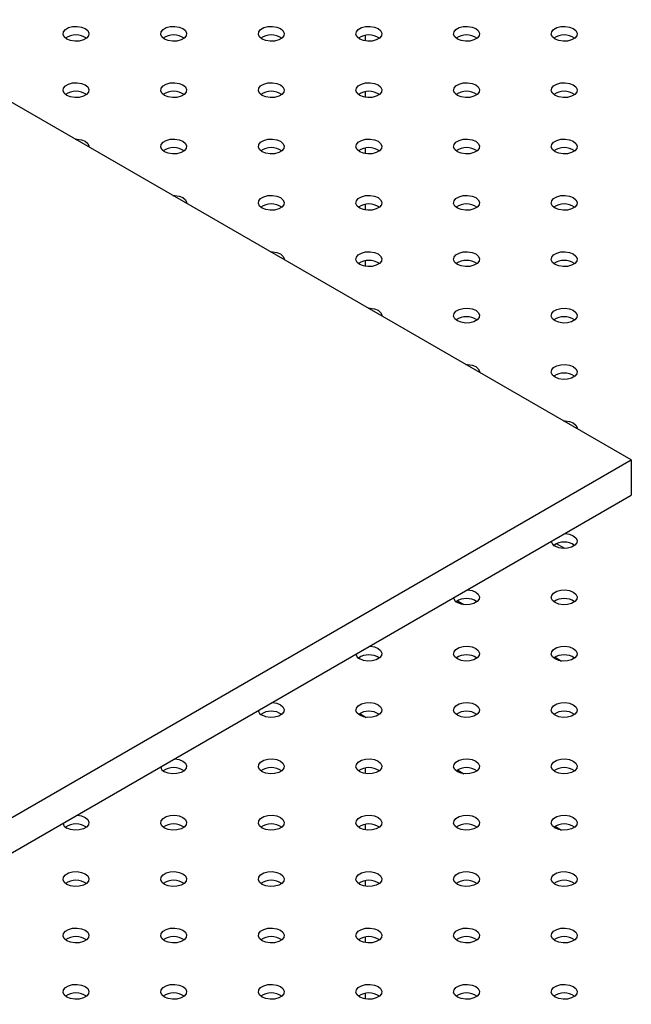
# Model space of a CAD drawing. Units: millimetres. Extents: x 0 to 42, y 0 to 29.8.
# Drawn here: x 31.8 to 32.1, y 23.1 to 23.5 of the extents above; entities that cross this region are included whole.
import ezdxf

# ---------------------------------------------------------------- set-up
doc = ezdxf.new("R2010")
doc.units = ezdxf.units.MM

msp = doc.modelspace()

# ---------------------------------------------------------------- linework, layer by layer
at = {"color": 7, "linetype": 'Continuous', "lineweight": 25}
for p, q in [((32.10046782636162, 23.32363493195956), (31.74691443576835, 23.52773695991523)), ((31.9772357920056, 23.51786628963093), (31.9772357920056, 23.52045708834843)), ((31.9772357920056, 23.49174123005259), (31.9772357920056, 23.49433202877009)), ((31.9772357920056, 23.46561617047427), (31.9772357920056, 23.46820696919177)), ((31.9772357920056, 23.43949111089594), (31.9772357920056, 23.44208190961344)), ((31.9772357920056, 23.41336605131762), (31.9772357920056, 23.41595685003512)), ((31.53478240141238, 22.99707168723047), (32.10046782636162, 23.32363493195956)), ((32.10046782636162, 23.32363493195956), (32.10046782636162, 23.30730411572184)), ((31.53478240141238, 22.98074087099275), (32.10046782636162, 23.30730411572184)), ((32.0696475556003, 23.28261789483184), (32.065854184043, 23.28480776161924)), ((31.9772357920056, 23.17824051511267), (31.9772357920056, 23.18083131383018)), ((31.9772357920056, 23.15211545553435), (31.9772357920056, 23.15470625425185)), ((31.9772357920056, 23.12599039595602), (31.9772357920056, 23.12858119467352)), ((31.9772357920056, 23.0998653363777), (31.9772357920056, 23.1024561350952)), ((31.9772357920056, 23.07374027679937), (31.9772357920056, 23.07633107551687))]:
    msp.add_line(p, q, dxfattribs=at)
at = {"color": 8, "linetype": 'Continuous', "lineweight": 25}
for p, q in [((32.01985627432158, 23.25831816918237), (32.02290506583707, 23.25655813930377)), ((32.06511110831752, 23.23219310960404), (32.06815989983301, 23.23043307972544)), ((31.97459042458837, 23.20606167006943), (31.97762244826333, 23.20431132005912)), ((32.01984525858431, 23.1799366104911), (32.02287728225927, 23.1781862604808)), ((32.06510009258025, 23.15381155091277), (32.06813211625521, 23.15206120090247))]:
    msp.add_line(p, q, dxfattribs=at)
at = {"color": 7, "linetype": 'Continuous', "lineweight": 25, "flags": 128}
for points in [[(31.83883831732259, 23.51875381668392), (31.83764311128749, 23.51973920704295), (31.83710378982116, 23.52090115738343), (31.83728540305198, 23.52209951934573), (31.83816604574398, 23.52318975279127), (31.8396394993916, 23.52404035947637), (31.8415280437391, 23.5245487436812), (31.8436038924662, 23.5246535867677), (31.84561666758016, 23.52434224311233), (31.84732359869683, 23.52365226535485), (31.84851880473193, 23.52266687499582), (31.84905812619826, 23.52150492465534), (31.84887651296744, 23.52030656269304), (31.84799587027545, 23.5192163292475), (31.84652241662782, 23.5183657225624), (31.84463387228033, 23.51785733835757), (31.84255802355322, 23.51775249527106), (31.84054524843927, 23.51806383892644), (31.83883831732259, 23.51875381668392)], [(31.88409315131854, 23.51875381668392), (31.88289794528344, 23.51973920704295), (31.88235862381711, 23.52090115738343), (31.88254023704792, 23.52209951934574), (31.88342087973992, 23.52318975279127), (31.88489433338755, 23.52404035947638), (31.88678287773504, 23.5245487436812), (31.88885872646214, 23.52465358676771), (31.8908715015761, 23.52434224311233), (31.89257843269278, 23.52365226535486), (31.89377363872787, 23.52266687499582), (31.89431296019421, 23.52150492465535), (31.89413134696339, 23.52030656269304), (31.89325070427139, 23.51921632924751), (31.89177725062376, 23.5183657225624), (31.88988870627627, 23.51785733835757), (31.88781285754917, 23.51775249527107), (31.88580008243521, 23.51806383892645), (31.88409315131854, 23.51875381668392)], [(31.92934798531447, 23.51875381668392), (31.92815277927937, 23.51973920704295), (31.92761345781304, 23.52090115738343), (31.92779507104386, 23.52209951934573), (31.92867571373586, 23.52318975279127), (31.93014916738348, 23.52404035947637), (31.93203771173098, 23.5245487436812), (31.93411356045808, 23.5246535867677), (31.93612633557203, 23.52434224311233), (31.93783326668871, 23.52365226535485), (31.93902847272381, 23.52266687499582), (31.93956779419014, 23.52150492465534), (31.93938618095932, 23.52030656269304), (31.93850553826733, 23.5192163292475), (31.9370320846197, 23.5183657225624), (31.9351435402722, 23.51785733835757), (31.9330676915451, 23.51775249527106), (31.93105491643114, 23.51806383892644), (31.92934798531447, 23.51875381668392)], [(31.97460281931042, 23.51875381668392), (31.97340761327531, 23.51973920704296), (31.97286829180898, 23.52090115738343), (31.9730499050398, 23.52209951934574), (31.9739305477318, 23.52318975279127), (31.97540400137943, 23.52404035947638), (31.97729254572692, 23.5245487436812), (31.97936839445402, 23.52465358676771), (31.98138116956798, 23.52434224311233), (31.98308810068465, 23.52365226535486), (31.98428330671975, 23.52266687499582), (31.98482262818608, 23.52150492465535), (31.98464101495527, 23.52030656269304), (31.98376037226327, 23.51921632924751), (31.98228691861564, 23.5183657225624), (31.98039837426815, 23.51785733835757), (31.97832252554105, 23.51775249527107), (31.97630975042709, 23.51806383892645), (31.97460281931042, 23.51875381668392)], [(32.01985765330635, 23.51875381668392), (32.01866244727125, 23.51973920704295), (32.01812312580491, 23.52090115738343), (32.01830473903573, 23.52209951934573), (32.01918538172773, 23.52318975279127), (32.02065883537536, 23.52404035947637), (32.02254737972285, 23.5245487436812), (32.02462322844995, 23.5246535867677), (32.02663600356392, 23.52434224311233), (32.02834293468059, 23.52365226535485), (32.02953814071569, 23.52266687499582), (32.03007746218201, 23.52150492465534), (32.0298958489512, 23.52030656269304), (32.0290152062592, 23.5192163292475), (32.02754175261157, 23.5183657225624), (32.02565320826408, 23.51785733835757), (32.02357735953698, 23.51775249527106), (32.02156458442303, 23.51806383892644), (32.01985765330635, 23.51875381668392)], [(32.06511248730229, 23.51875381668392), (32.06391728126719, 23.51973920704296), (32.06337795980086, 23.52090115738343), (32.06355957303168, 23.52209951934574), (32.06444021572368, 23.52318975279127), (32.06591366937131, 23.52404035947638), (32.0678022137188, 23.5245487436812), (32.0698780624459, 23.52465358676771), (32.07189083755986, 23.52434224311233), (32.07359776867654, 23.52365226535486), (32.07479297471163, 23.52266687499582), (32.07533229617796, 23.52150492465535), (32.07515068294715, 23.52030656269304), (32.07427004025515, 23.51921632924751), (32.07279658660752, 23.5183657225624), (32.07090804226003, 23.51785733835757), (32.06883219353293, 23.51775249527107), (32.06681941841897, 23.51806383892645), (32.06511248730229, 23.51875381668392)], [(31.8388383173226, 23.49262875710559), (31.83764311128749, 23.49361414746463), (31.83710378982116, 23.49477609780511), (31.83728540305199, 23.49597445976741), (31.83816604574398, 23.49706469321294), (31.83963949939161, 23.49791529989805), (31.8415280437391, 23.49842368410288), (31.84360389246621, 23.49852852718938), (31.84561666758016, 23.498217183534), (31.84732359869684, 23.49752720577653), (31.84851880473193, 23.4965418154175), (31.84905812619827, 23.49537986507702), (31.84887651296745, 23.49418150311471), (31.84799587027545, 23.49309126966918), (31.84652241662783, 23.49224066298408), (31.84463387228033, 23.49173227877925), (31.84255802355323, 23.49162743569275), (31.84054524843927, 23.49193877934812), (31.8388383173226, 23.49262875710559)], [(31.88409315131853, 23.49262875710559), (31.88289794528343, 23.49361414746462), (31.8823586238171, 23.4947760978051), (31.88254023704792, 23.4959744597674), (31.88342087973992, 23.49706469321294), (31.88489433338754, 23.49791529989805), (31.88678287773504, 23.49842368410287), (31.88885872646214, 23.49852852718938), (31.8908715015761, 23.498217183534), (31.89257843269277, 23.49752720577652), (31.89377363872787, 23.49654181541749), (31.8943129601942, 23.49537986507701), (31.89413134696338, 23.49418150311471), (31.89325070427139, 23.49309126966918), (31.89177725062375, 23.49224066298407), (31.88988870627626, 23.49173227877924), (31.88781285754916, 23.49162743569274), (31.88580008243521, 23.49193877934811), (31.88409315131853, 23.49262875710559)], [(31.92934798531448, 23.49262875710559), (31.92815277927937, 23.49361414746463), (31.92761345781304, 23.49477609780511), (31.92779507104386, 23.49597445976741), (31.92867571373586, 23.49706469321294), (31.93014916738349, 23.49791529989805), (31.93203771173098, 23.49842368410288), (31.93411356045808, 23.49852852718938), (31.93612633557204, 23.498217183534), (31.93783326668871, 23.49752720577653), (31.93902847272381, 23.4965418154175), (31.93956779419014, 23.49537986507702), (31.93938618095933, 23.49418150311471), (31.93850553826733, 23.49309126966918), (31.9370320846197, 23.49224066298408), (31.93514354027221, 23.49173227877925), (31.93306769154511, 23.49162743569275), (31.93105491643115, 23.49193877934812), (31.92934798531448, 23.49262875710559)], [(31.97460281931041, 23.49262875710559), (31.97340761327531, 23.49361414746462), (31.97286829180898, 23.4947760978051), (31.9730499050398, 23.4959744597674), (31.97393054773179, 23.49706469321294), (31.97540400137942, 23.49791529989805), (31.97729254572691, 23.49842368410287), (31.97936839445402, 23.49852852718938), (31.98138116956797, 23.498217183534), (31.98308810068465, 23.49752720577652), (31.98428330671975, 23.49654181541749), (31.98482262818608, 23.49537986507701), (31.98464101495526, 23.49418150311471), (31.98376037226327, 23.49309126966918), (31.98228691861563, 23.49224066298407), (31.98039837426814, 23.49173227877924), (31.97832252554104, 23.49162743569274), (31.97630975042708, 23.49193877934811), (31.97460281931041, 23.49262875710559)], [(32.01985765330635, 23.49262875710559), (32.01866244727125, 23.49361414746463), (32.01812312580492, 23.49477609780511), (32.01830473903574, 23.49597445976741), (32.01918538172774, 23.49706469321294), (32.02065883537536, 23.49791529989805), (32.02254737972286, 23.49842368410288), (32.02462322844996, 23.49852852718938), (32.02663600356392, 23.498217183534), (32.02834293468059, 23.49752720577653), (32.02953814071569, 23.4965418154175), (32.03007746218202, 23.49537986507702), (32.02989584895121, 23.49418150311471), (32.02901520625921, 23.49309126966918), (32.02754175261158, 23.49224066298408), (32.02565320826409, 23.49173227877925), (32.02357735953699, 23.49162743569275), (32.02156458442303, 23.49193877934812), (32.01985765330635, 23.49262875710559)], [(32.06511248730229, 23.49262875710559), (32.06391728126719, 23.49361414746462), (32.06337795980085, 23.4947760978051), (32.06355957303167, 23.49597445976741), (32.06444021572367, 23.49706469321294), (32.0659136693713, 23.49791529989805), (32.06780221371879, 23.49842368410287), (32.06987806244589, 23.49852852718938), (32.07189083755985, 23.498217183534), (32.07359776867653, 23.49752720577653), (32.07479297471163, 23.49654181541749), (32.07533229617795, 23.49537986507701), (32.07515068294714, 23.49418150311471), (32.07427004025514, 23.49309126966918), (32.07279658660751, 23.49224066298407), (32.07090804226002, 23.49173227877924), (32.06883219353292, 23.49162743569274), (32.06681941841897, 23.49193877934811), (32.06511248730229, 23.49262875710559)], [(31.84275146366401, 23.47241142134827), (31.8436038924662, 23.47240346761105), (31.84561666758016, 23.47209212395567), (31.84732359869683, 23.4714021461982), (31.84851880473193, 23.47041675583917), (31.84905812619826, 23.46925480549869), (31.84907190396808, 23.46876270882575)], [(31.88409315131854, 23.46650369752727), (31.88289794528344, 23.4674890878863), (31.88235862381711, 23.46865103822678), (31.88254023704792, 23.46984940018908), (31.88342087973992, 23.47093963363462), (31.88489433338755, 23.47179024031972), (31.88678287773504, 23.47229862452455), (31.88885872646214, 23.47240346761106), (31.8908715015761, 23.47209212395568), (31.89257843269278, 23.4714021461982), (31.89377363872787, 23.47041675583917), (31.89431296019421, 23.46925480549869), (31.89413134696339, 23.46805644353639), (31.89325070427139, 23.46696621009085), (31.89177725062376, 23.46611560340575), (31.88988870627627, 23.46560721920092), (31.88781285754917, 23.46550237611442), (31.88580008243521, 23.46581371976979), (31.88409315131854, 23.46650369752727)], [(31.92934798531447, 23.46650369752726), (31.92815277927937, 23.4674890878863), (31.92761345781304, 23.46865103822678), (31.92779507104386, 23.46984940018908), (31.92867571373586, 23.47093963363461), (31.93014916738348, 23.47179024031972), (31.93203771173098, 23.47229862452455), (31.93411356045808, 23.47240346761105), (31.93612633557203, 23.47209212395567), (31.93783326668871, 23.4714021461982), (31.93902847272381, 23.47041675583917), (31.93956779419014, 23.46925480549869), (31.93938618095932, 23.46805644353638), (31.93850553826733, 23.46696621009085), (31.9370320846197, 23.46611560340574), (31.9351435402722, 23.46560721920092), (31.9330676915451, 23.46550237611442), (31.93105491643114, 23.46581371976979), (31.92934798531447, 23.46650369752726)], [(31.97460281931042, 23.46650369752727), (31.97340761327531, 23.4674890878863), (31.97286829180898, 23.46865103822678), (31.9730499050398, 23.46984940018908), (31.9739305477318, 23.47093963363462), (31.97540400137943, 23.47179024031972), (31.97729254572692, 23.47229862452455), (31.97936839445402, 23.47240346761106), (31.98138116956798, 23.47209212395568), (31.98308810068465, 23.4714021461982), (31.98428330671975, 23.47041675583917), (31.98482262818608, 23.46925480549869), (31.98464101495527, 23.46805644353639), (31.98376037226327, 23.46696621009085), (31.98228691861564, 23.46611560340575), (31.98039837426815, 23.46560721920092), (31.97832252554105, 23.46550237611442), (31.97630975042709, 23.46581371976979), (31.97460281931042, 23.46650369752727)], [(32.01985765330635, 23.46650369752726), (32.01866244727125, 23.4674890878863), (32.01812312580491, 23.46865103822678), (32.01830473903573, 23.46984940018908), (32.01918538172773, 23.47093963363461), (32.02065883537536, 23.47179024031972), (32.02254737972285, 23.47229862452455), (32.02462322844995, 23.47240346761105), (32.02663600356392, 23.47209212395567), (32.02834293468059, 23.4714021461982), (32.02953814071569, 23.47041675583917), (32.03007746218201, 23.46925480549869), (32.0298958489512, 23.46805644353638), (32.0290152062592, 23.46696621009085), (32.02754175261157, 23.46611560340575), (32.02565320826408, 23.46560721920092), (32.02357735953698, 23.46550237611441), (32.02156458442303, 23.46581371976979), (32.01985765330635, 23.46650369752726)], [(32.06511248730229, 23.46650369752727), (32.06391728126719, 23.4674890878863), (32.06337795980086, 23.46865103822678), (32.06355957303168, 23.46984940018908), (32.06444021572368, 23.47093963363462), (32.06591366937131, 23.47179024031972), (32.0678022137188, 23.47229862452455), (32.0698780624459, 23.47240346761106), (32.07189083755986, 23.47209212395568), (32.07359776867654, 23.4714021461982), (32.07479297471163, 23.47041675583917), (32.07533229617796, 23.46925480549869), (32.07515068294715, 23.46805644353639), (32.07427004025515, 23.46696621009085), (32.07279658660752, 23.46611560340575), (32.07090804226003, 23.46560721920092), (32.06883219353293, 23.46550237611442), (32.06681941841897, 23.46581371976979), (32.06511248730229, 23.46650369752727)], [(31.88800629765995, 23.44628636176994), (31.88885872646214, 23.44627840803272), (31.8908715015761, 23.44596706437735), (31.89257843269277, 23.44527708661987), (31.89377363872787, 23.44429169626084), (31.8943129601942, 23.44312974592036), (31.89432673796403, 23.44263764924743)], [(31.92934798531448, 23.44037863794894), (31.92815277927937, 23.44136402830797), (31.92761345781304, 23.44252597864845), (31.92779507104386, 23.44372434061076), (31.92867571373586, 23.44481457405629), (31.93014916738349, 23.4456651807414), (31.93203771173098, 23.44617356494623), (31.93411356045808, 23.44627840803273), (31.93612633557204, 23.44596706437735), (31.93783326668871, 23.44527708661988), (31.93902847272381, 23.44429169626084), (31.93956779419014, 23.44312974592037), (31.93938618095933, 23.44193138395806), (31.93850553826733, 23.44084115051253), (31.9370320846197, 23.43999054382742), (31.93514354027221, 23.43948215962259), (31.93306769154511, 23.43937731653609), (31.93105491643115, 23.43968866019146), (31.92934798531448, 23.44037863794894)], [(31.97460281931041, 23.44037863794894), (31.97340761327531, 23.44136402830797), (31.97286829180898, 23.44252597864845), (31.97304990503979, 23.44372434061075), (31.97393054773179, 23.44481457405629), (31.97540400137942, 23.44566518074139), (31.97729254572691, 23.44617356494622), (31.97936839445402, 23.44627840803272), (31.98138116956797, 23.44596706437735), (31.98308810068465, 23.44527708661987), (31.98428330671975, 23.44429169626084), (31.98482262818608, 23.44312974592036), (31.98464101495526, 23.44193138395806), (31.98376037226326, 23.44084115051252), (31.98228691861563, 23.43999054382742), (31.98039837426814, 23.43948215962259), (31.97832252554104, 23.43937731653608), (31.97630975042708, 23.43968866019146), (31.97460281931041, 23.44037863794894)], [(32.01985765330635, 23.44037863794894), (32.01866244727125, 23.44136402830797), (32.01812312580492, 23.44252597864845), (32.01830473903574, 23.44372434061076), (32.01918538172774, 23.44481457405629), (32.02065883537536, 23.4456651807414), (32.02254737972286, 23.44617356494623), (32.02462322844996, 23.44627840803273), (32.02663600356392, 23.44596706437735), (32.02834293468059, 23.44527708661988), (32.02953814071569, 23.44429169626084), (32.03007746218202, 23.44312974592037), (32.02989584895121, 23.44193138395806), (32.02901520625921, 23.44084115051253), (32.02754175261158, 23.43999054382742), (32.02565320826409, 23.43948215962259), (32.02357735953699, 23.43937731653609), (32.02156458442303, 23.43968866019146), (32.01985765330635, 23.44037863794894)], [(32.06511248730229, 23.44037863794894), (32.06391728126719, 23.44136402830797), (32.06337795980085, 23.44252597864845), (32.06355957303167, 23.44372434061075), (32.06444021572367, 23.44481457405629), (32.0659136693713, 23.44566518074139), (32.06780221371879, 23.44617356494622), (32.06987806244589, 23.44627840803272), (32.07189083755985, 23.44596706437735), (32.07359776867653, 23.44527708661987), (32.07479297471163, 23.44429169626084), (32.07533229617795, 23.44312974592036), (32.07515068294714, 23.44193138395806), (32.07427004025514, 23.44084115051252), (32.07279658660751, 23.43999054382742), (32.07090804226002, 23.43948215962259), (32.06883219353292, 23.43937731653608), (32.06681941841897, 23.43968866019146), (32.06511248730229, 23.44037863794894)], [(31.93326113165588, 23.42016130219162), (31.93411356045808, 23.4201533484544), (31.93612633557203, 23.41984200479902), (31.93783326668871, 23.41915202704154), (31.93902847272381, 23.41816663668251), (31.93956779419014, 23.41700468634203), (31.93958157195996, 23.4165125896691)], [(31.97460281931042, 23.41425357837061), (31.97340761327531, 23.41523896872965), (31.97286829180898, 23.41640091907013), (31.9730499050398, 23.41759928103243), (31.9739305477318, 23.41868951447797), (31.97540400137943, 23.41954012116307), (31.97729254572692, 23.4200485053679), (31.97936839445402, 23.4201533484544), (31.98138116956798, 23.41984200479902), (31.98308810068465, 23.41915202704155), (31.98428330671975, 23.41816663668252), (31.98482262818608, 23.41700468634204), (31.98464101495527, 23.41580632437973), (31.98376037226327, 23.4147160909342), (31.98228691861564, 23.4138654842491), (31.98039837426815, 23.41335710004427), (31.97832252554105, 23.41325225695777), (31.97630975042709, 23.41356360061314), (31.97460281931042, 23.41425357837061)], [(32.01985765330635, 23.41425357837061), (32.01866244727125, 23.41523896872964), (32.01812312580491, 23.41640091907012), (32.01830473903573, 23.41759928103243), (32.01918538172773, 23.41868951447796), (32.02065883537536, 23.41954012116307), (32.02254737972285, 23.42004850536789), (32.02462322844995, 23.4201533484544), (32.02663600356392, 23.41984200479902), (32.02834293468059, 23.41915202704154), (32.02953814071569, 23.41816663668251), (32.03007746218201, 23.41700468634203), (32.0298958489512, 23.41580632437973), (32.0290152062592, 23.4147160909342), (32.02754175261157, 23.41386548424909), (32.02565320826408, 23.41335710004426), (32.02357735953698, 23.41325225695776), (32.02156458442303, 23.41356360061313), (32.01985765330635, 23.41425357837061)], [(32.06511248730229, 23.41425357837061), (32.06391728126719, 23.41523896872965), (32.06337795980086, 23.41640091907013), (32.06355957303168, 23.41759928103243), (32.06444021572368, 23.41868951447797), (32.06591366937131, 23.41954012116307), (32.0678022137188, 23.4200485053679), (32.0698780624459, 23.4201533484544), (32.07189083755986, 23.41984200479902), (32.07359776867654, 23.41915202704155), (32.07479297471163, 23.41816663668252), (32.07533229617796, 23.41700468634204), (32.07515068294715, 23.41580632437973), (32.07427004025515, 23.4147160909342), (32.07279658660752, 23.41386548424909), (32.07090804226003, 23.41335710004427), (32.06883219353293, 23.41325225695777), (32.06681941841897, 23.41356360061314), (32.06511248730229, 23.41425357837061)], [(31.97851596565182, 23.39403624261329), (31.97936839445401, 23.39402828887607), (31.98138116956797, 23.39371694522069), (31.98308810068465, 23.39302696746322), (31.98428330671975, 23.39204157710419), (31.98482262818608, 23.39087962676371), (31.9848364059559, 23.39038753009078)], [(32.01985765330635, 23.38812851879229), (32.01866244727125, 23.38911390915132), (32.01812312580492, 23.3902758594918), (32.01830473903574, 23.3914742214541), (32.01918538172774, 23.39256445489964), (32.02065883537536, 23.39341506158474), (32.02254737972286, 23.39392344578957), (32.02462322844996, 23.39402828887607), (32.02663600356392, 23.3937169452207), (32.02834293468059, 23.39302696746322), (32.02953814071569, 23.39204157710419), (32.03007746218202, 23.39087962676371), (32.02989584895121, 23.38968126480141), (32.02901520625921, 23.38859103135587), (32.02754175261158, 23.38774042467077), (32.02565320826409, 23.38723204046594), (32.02357735953699, 23.38712719737944), (32.02156458442303, 23.38743854103481), (32.01985765330635, 23.38812851879229)], [(32.06511248730229, 23.38812851879229), (32.06391728126719, 23.38911390915132), (32.06337795980085, 23.3902758594918), (32.06355957303167, 23.3914742214541), (32.06444021572367, 23.39256445489964), (32.0659136693713, 23.39341506158474), (32.06780221371879, 23.39392344578957), (32.06987806244589, 23.39402828887607), (32.07189083755985, 23.39371694522069), (32.07359776867653, 23.39302696746322), (32.07479297471163, 23.39204157710419), (32.07533229617795, 23.39087962676371), (32.07515068294714, 23.3896812648014), (32.07427004025514, 23.38859103135587), (32.07279658660751, 23.38774042467077), (32.07090804226002, 23.38723204046594), (32.06883219353292, 23.38712719737944), (32.06681941841897, 23.38743854103481), (32.06511248730229, 23.38812851879229)], [(32.02377079964776, 23.36791118303496), (32.02462322844995, 23.36790322929774), (32.02663600356391, 23.36759188564237), (32.02834293468059, 23.36690190788489), (32.02953814071569, 23.36591651752586), (32.03007746218201, 23.36475456718538), (32.03009123995184, 23.36426247051245)], [(32.06511248730229, 23.36200345921396), (32.06391728126719, 23.36298884957299), (32.06337795980086, 23.36415079991347), (32.06355957303168, 23.36534916187578), (32.06444021572368, 23.36643939532131), (32.06591366937131, 23.36729000200642), (32.0678022137188, 23.36779838621125), (32.0698780624459, 23.36790322929775), (32.07189083755986, 23.36759188564237), (32.07359776867654, 23.36690190788489), (32.07479297471163, 23.36591651752586), (32.07533229617796, 23.36475456718538), (32.07515068294715, 23.36355620522308), (32.07427004025515, 23.36246597177755), (32.07279658660752, 23.36161536509244), (32.07090804226003, 23.36110698088761), (32.06883219353293, 23.36100213780111), (32.06681941841897, 23.36131348145648), (32.06511248730229, 23.36200345921396)], [(32.0690256336437, 23.34178612345664), (32.06987806244589, 23.34177816971942), (32.07189083755985, 23.34146682606404), (32.07359776867653, 23.34077684830656), (32.07479297471163, 23.33979145794753), (32.07533229617795, 23.33862950760705), (32.07534607394778, 23.33813741093412)], [(32.06968897852483, 23.28953586507351), (32.06987806244589, 23.28952805056276), (32.07189083755985, 23.28921670690739), (32.07359776867652, 23.28852672914991), (32.07479297471163, 23.28754133879088), (32.07533229617795, 23.2863793884504), (32.07515068294714, 23.2851810264881), (32.07427004025514, 23.28409079304256), (32.07279658660751, 23.28324018635746), (32.07090804226002, 23.28273180215263), (32.06883219353292, 23.28262695906613), (32.06681941841896, 23.2829383027215), (32.06511248730229, 23.28362828047898), (32.06511248730229, 23.28362828047898)], [(32.02443414452889, 23.26341080549518), (32.02462322844995, 23.26340299098444), (32.02663600356391, 23.26309164732906), (32.02834293468058, 23.26240166957159), (32.02953814071569, 23.26141627921255), (32.03007746218201, 23.26025432887207), (32.0298958489512, 23.25905596690977), (32.0290152062592, 23.25796573346424), (32.02754175261157, 23.25711512677913), (32.02565320826408, 23.2566067425743), (32.02357735953698, 23.2565018994878), (32.02156458442302, 23.25681324314318), (32.01985765330635, 23.25750322090065), (32.01985765330635, 23.25750322090065)], [(32.06511248730229, 23.25750322090066), (32.06391728126719, 23.25848861125969), (32.06337795980086, 23.25965056160017), (32.06355957303168, 23.26084892356247), (32.06444021572368, 23.261939157008), (32.06591366937131, 23.26278976369311), (32.0678022137188, 23.26329814789794), (32.0698780624459, 23.26340299098444), (32.07189083755986, 23.26309164732907), (32.07359776867654, 23.26240166957159), (32.07479297471163, 23.26141627921256), (32.07533229617796, 23.26025432887208), (32.07515068294715, 23.25905596690977), (32.07427004025514, 23.25796573346424), (32.07279658660752, 23.25711512677913), (32.07090804226003, 23.25660674257431), (32.06883219353293, 23.2565018994878), (32.06681941841897, 23.25681324314318), (32.06511248730229, 23.25750322090066)], [(31.97917931053295, 23.23728574591685), (31.97936839445401, 23.23727793140611), (31.98138116956797, 23.23696658775074), (31.98308810068464, 23.23627660999326), (31.98428330671975, 23.23529121963423), (31.98482262818608, 23.23412926929375), (31.98464101495526, 23.23293090733144), (31.98376037226326, 23.23184067388591), (31.98228691861563, 23.2309900672008), (31.98039837426814, 23.23048168299598), (31.97832252554104, 23.23037683990947), (31.97630975042708, 23.23068818356485), (31.97460281931041, 23.23137816132233)], [(32.01985765330635, 23.23137816132233), (32.01866244727125, 23.23236355168136), (32.01812312580492, 23.23352550202184), (32.01830473903573, 23.23472386398414), (32.01918538172774, 23.23581409742968), (32.02065883537536, 23.23666470411478), (32.02254737972285, 23.23717308831961), (32.02462322844995, 23.23727793140612), (32.02663600356392, 23.23696658775074), (32.02834293468059, 23.23627660999326), (32.02953814071569, 23.23529121963423), (32.03007746218202, 23.23412926929375), (32.02989584895121, 23.23293090733145), (32.0290152062592, 23.23184067388591), (32.02754175261158, 23.23099006720081), (32.02565320826409, 23.23048168299598), (32.02357735953699, 23.23037683990948), (32.02156458442303, 23.23068818356485), (32.01985765330635, 23.23137816132233)], [(32.06511248730229, 23.23137816132233), (32.06391728126719, 23.23236355168136), (32.06337795980085, 23.23352550202184), (32.06355957303167, 23.23472386398414), (32.06444021572366, 23.23581409742968), (32.0659136693713, 23.23666470411478), (32.06780221371879, 23.23717308831961), (32.06987806244589, 23.23727793140611), (32.07189083755985, 23.23696658775074), (32.07359776867652, 23.23627660999326), (32.07479297471163, 23.23529121963423), (32.07533229617795, 23.23412926929375), (32.07515068294714, 23.23293090733144), (32.07427004025514, 23.23184067388591), (32.07279658660751, 23.2309900672008), (32.07090804226002, 23.23048168299598), (32.06883219353291, 23.23037683990947), (32.06681941841896, 23.23068818356485), (32.06511248730229, 23.23137816132233)], [(31.93392447653701, 23.21116068633853), (31.93411356045807, 23.21115287182779), (31.93612633557203, 23.21084152817241), (31.9378332666887, 23.21015155041493), (31.93902847272381, 23.2091661600559), (31.93956779419014, 23.20800420971542), (31.93938618095932, 23.20680584775312), (31.93850553826732, 23.20571561430758), (31.93703208461969, 23.20486500762248), (31.9351435402722, 23.20435662341765), (31.9330676915451, 23.20425178033115), (31.93105491643114, 23.20456312398652), (31.92934798531446, 23.205253101744)], [(31.97460281931042, 23.205253101744), (31.97340761327531, 23.20623849210303), (31.97286829180898, 23.20740044244351), (31.9730499050398, 23.20859880440582), (31.9739305477318, 23.20968903785135), (31.97540400137943, 23.21053964453646), (31.97729254572691, 23.21104802874128), (31.97936839445402, 23.21115287182779), (31.98138116956798, 23.21084152817241), (31.98308810068465, 23.21015155041494), (31.98428330671975, 23.2091661600559), (31.98482262818608, 23.20800420971542), (31.98464101495527, 23.20680584775312), (31.98376037226327, 23.20571561430759), (31.98228691861564, 23.20486500762248), (31.98039837426815, 23.20435662341765), (31.97832252554105, 23.20425178033115), (31.97630975042709, 23.20456312398653), (31.97460281931042, 23.205253101744)], [(32.01985765330635, 23.205253101744), (32.01866244727125, 23.20623849210303), (32.01812312580491, 23.20740044244351), (32.01830473903573, 23.20859880440581), (32.01918538172773, 23.20968903785135), (32.02065883537536, 23.21053964453645), (32.02254737972285, 23.21104802874128), (32.02462322844995, 23.21115287182779), (32.02663600356391, 23.21084152817241), (32.02834293468058, 23.21015155041493), (32.02953814071569, 23.2091661600559), (32.03007746218201, 23.20800420971542), (32.0298958489512, 23.20680584775312), (32.0290152062592, 23.20571561430758), (32.02754175261157, 23.20486500762248), (32.02565320826407, 23.20435662341765), (32.02357735953697, 23.20425178033115), (32.02156458442302, 23.20456312398652), (32.01985765330635, 23.205253101744)], [(32.06511248730229, 23.205253101744), (32.06391728126719, 23.20623849210303), (32.06337795980086, 23.20740044244351), (32.06355957303168, 23.20859880440582), (32.06444021572368, 23.20968903785135), (32.06591366937131, 23.21053964453646), (32.0678022137188, 23.21104802874128), (32.0698780624459, 23.21115287182779), (32.07189083755986, 23.21084152817241), (32.07359776867654, 23.21015155041494), (32.07479297471163, 23.2091661600559), (32.07533229617796, 23.20800420971542), (32.07515068294715, 23.20680584775312), (32.07427004025514, 23.20571561430759), (32.07279658660752, 23.20486500762248), (32.07090804226003, 23.20435662341765), (32.06883219353293, 23.20425178033115), (32.06681941841897, 23.20456312398653), (32.06511248730229, 23.205253101744)], [(31.88866964254107, 23.1850356267602), (31.88885872646213, 23.18502781224946), (31.89087150157609, 23.18471646859408), (31.89257843269277, 23.18402649083661), (31.89377363872787, 23.18304110047757), (31.8943129601942, 23.18187915013709), (31.89413134696338, 23.18068078817479), (31.89325070427138, 23.17959055472926), (31.89177725062375, 23.17873994804415), (31.88988870627626, 23.17823156383932), (31.88781285754916, 23.17812672075282), (31.8858000824352, 23.1784380644082), (31.88409315131853, 23.17912804216567)], [(31.92934798531448, 23.17912804216568), (31.92815277927937, 23.18011343252471), (31.92761345781304, 23.18127538286519), (31.92779507104386, 23.18247374482749), (31.92867571373586, 23.18356397827302), (31.93014916738349, 23.18441458495813), (31.93203771173098, 23.18492296916296), (31.93411356045808, 23.18502781224946), (31.93612633557204, 23.18471646859409), (31.93783326668871, 23.18402649083661), (31.93902847272381, 23.18304110047758), (31.93956779419014, 23.1818791501371), (31.93938618095933, 23.18068078817479), (31.93850553826733, 23.17959055472926), (31.9370320846197, 23.17873994804415), (31.93514354027221, 23.17823156383933), (31.93306769154511, 23.17812672075282), (31.93105491643115, 23.1784380644082), (31.92934798531448, 23.17912804216568)], [(31.97460281931041, 23.17912804216567), (31.97340761327531, 23.1801134325247), (31.97286829180898, 23.18127538286518), (31.97304990503979, 23.18247374482749), (31.97393054773179, 23.18356397827302), (31.97540400137942, 23.18441458495813), (31.97729254572691, 23.18492296916295), (31.97936839445401, 23.18502781224946), (31.98138116956797, 23.18471646859408), (31.98308810068464, 23.18402649083661), (31.98428330671975, 23.18304110047757), (31.98482262818608, 23.18187915013709), (31.98464101495526, 23.18068078817479), (31.98376037226326, 23.17959055472926), (31.98228691861563, 23.17873994804415), (31.98039837426814, 23.17823156383932), (31.97832252554104, 23.17812672075282), (31.97630975042708, 23.1784380644082), (31.97460281931041, 23.17912804216567)], [(32.01985765330635, 23.17912804216568), (32.01866244727125, 23.18011343252471), (32.01812312580492, 23.18127538286519), (32.01830473903573, 23.18247374482749), (32.01918538172774, 23.18356397827302), (32.02065883537536, 23.18441458495813), (32.02254737972285, 23.18492296916296), (32.02462322844995, 23.18502781224946), (32.02663600356392, 23.18471646859409), (32.02834293468059, 23.18402649083661), (32.02953814071569, 23.18304110047758), (32.03007746218202, 23.1818791501371), (32.02989584895121, 23.18068078817479), (32.0290152062592, 23.17959055472926), (32.02754175261158, 23.17873994804415), (32.02565320826409, 23.17823156383933), (32.02357735953699, 23.17812672075282), (32.02156458442303, 23.1784380644082), (32.01985765330635, 23.17912804216568)], [(32.06511248730229, 23.17912804216567), (32.06391728126719, 23.1801134325247), (32.06337795980085, 23.18127538286518), (32.06355957303167, 23.18247374482749), (32.06444021572366, 23.18356397827302), (32.0659136693713, 23.18441458495813), (32.06780221371879, 23.18492296916295), (32.06987806244589, 23.18502781224946), (32.07189083755985, 23.18471646859408), (32.07359776867652, 23.18402649083661), (32.07479297471163, 23.18304110047757), (32.07533229617795, 23.18187915013709), (32.07515068294713, 23.18068078817479), (32.07427004025514, 23.17959055472926), (32.07279658660751, 23.17873994804415), (32.07090804226002, 23.17823156383932), (32.06883219353291, 23.17812672075282), (32.06681941841896, 23.1784380644082), (32.06511248730229, 23.17912804216567)], [(31.84341480854513, 23.15891056718188), (31.8436038924662, 23.15890275267113), (31.84561666758015, 23.15859140901576), (31.84732359869682, 23.15790143125828), (31.84851880473193, 23.15691604089925), (31.84905812619826, 23.15575409055877), (31.84887651296744, 23.15455572859646), (31.84799587027544, 23.15346549515093), (31.84652241662781, 23.15261488846582), (31.84463387228033, 23.152106504261), (31.84255802355322, 23.15200166117449), (31.84054524843926, 23.15231300482987), (31.83883831732259, 23.15300298258735), (31.83883831732259, 23.15300298258735)], [(31.88409315131854, 23.15300298258735), (31.88289794528344, 23.15398837294638), (31.8823586238171, 23.15515032328686), (31.88254023704792, 23.15634868524916), (31.88342087973992, 23.1574389186947), (31.88489433338755, 23.1582895253798), (31.88678287773504, 23.15879790958463), (31.88885872646214, 23.15890275267114), (31.8908715015761, 23.15859140901576), (31.89257843269278, 23.15790143125828), (31.89377363872787, 23.15691604089925), (31.89431296019421, 23.15575409055877), (31.89413134696339, 23.15455572859647), (31.89325070427139, 23.15346549515093), (31.89177725062376, 23.15261488846583), (31.88988870627627, 23.152106504261), (31.88781285754917, 23.1520016611745), (31.88580008243521, 23.15231300482987), (31.88409315131854, 23.15300298258735)], [(31.92934798531446, 23.15300298258735), (31.92815277927937, 23.15398837294638), (31.92761345781304, 23.15515032328686), (31.92779507104385, 23.15634868524916), (31.92867571373586, 23.15743891869469), (31.93014916738348, 23.1582895253798), (31.93203771173097, 23.15879790958463), (31.93411356045807, 23.15890275267113), (31.93612633557203, 23.15859140901576), (31.9378332666887, 23.15790143125828), (31.93902847272381, 23.15691604089925), (31.93956779419014, 23.15575409055877), (31.93938618095932, 23.15455572859647), (31.93850553826732, 23.15346549515093), (31.93703208461969, 23.15261488846582), (31.9351435402722, 23.152106504261), (31.9330676915451, 23.15200166117449), (31.93105491643114, 23.15231300482987), (31.92934798531446, 23.15300298258735)], [(31.97460281931042, 23.15300298258735), (31.97340761327531, 23.15398837294638), (31.97286829180898, 23.15515032328686), (31.9730499050398, 23.15634868524916), (31.9739305477318, 23.1574389186947), (31.97540400137943, 23.1582895253798), (31.97729254572691, 23.15879790958463), (31.97936839445402, 23.15890275267114), (31.98138116956798, 23.15859140901576), (31.98308810068465, 23.15790143125828), (31.98428330671975, 23.15691604089925), (31.98482262818608, 23.15575409055877), (31.98464101495527, 23.15455572859647), (31.98376037226327, 23.15346549515093), (31.98228691861564, 23.15261488846583), (31.98039837426815, 23.152106504261), (31.97832252554105, 23.1520016611745), (31.97630975042709, 23.15231300482987), (31.97460281931042, 23.15300298258735)], [(32.01985765330635, 23.15300298258735), (32.01866244727125, 23.15398837294638), (32.01812312580491, 23.15515032328686), (32.01830473903573, 23.15634868524916), (32.01918538172773, 23.15743891869469), (32.02065883537536, 23.1582895253798), (32.02254737972285, 23.15879790958463), (32.02462322844995, 23.15890275267113), (32.02663600356391, 23.15859140901576), (32.02834293468058, 23.15790143125828), (32.02953814071569, 23.15691604089925), (32.03007746218201, 23.15575409055877), (32.0298958489512, 23.15455572859647), (32.0290152062592, 23.15346549515093), (32.02754175261157, 23.15261488846582), (32.02565320826407, 23.152106504261), (32.02357735953697, 23.15200166117449), (32.02156458442302, 23.15231300482987), (32.01985765330635, 23.15300298258735)], [(32.06511248730229, 23.15300298258735), (32.06391728126719, 23.15398837294638), (32.06337795980086, 23.15515032328686), (32.06355957303168, 23.15634868524916), (32.06444021572368, 23.1574389186947), (32.06591366937131, 23.1582895253798), (32.06780221371879, 23.15879790958463), (32.0698780624459, 23.15890275267114), (32.07189083755986, 23.15859140901576), (32.07359776867654, 23.15790143125828), (32.07479297471163, 23.15691604089925), (32.07533229617796, 23.15575409055877), (32.07515068294715, 23.15455572859647), (32.07427004025514, 23.15346549515093), (32.07279658660752, 23.15261488846583), (32.07090804226003, 23.152106504261), (32.06883219353293, 23.15200166117449), (32.06681941841897, 23.15231300482987), (32.06511248730229, 23.15300298258735)], [(31.8388383173226, 23.12687792300902), (31.83764311128749, 23.12786331336805), (31.83710378982116, 23.12902526370853), (31.83728540305198, 23.13022362567084), (31.83816604574398, 23.13131385911637), (31.83963949939161, 23.13216446580147), (31.8415280437391, 23.1326728500063), (31.8436038924662, 23.13277769309281), (31.84561666758016, 23.13246634943743), (31.84732359869684, 23.13177637167996), (31.84851880473193, 23.13079098132092), (31.84905812619827, 23.12962903098045), (31.84887651296745, 23.12843066901814), (31.84799587027545, 23.12734043557261), (31.84652241662782, 23.1264898288875), (31.84463387228033, 23.12598144468267), (31.84255802355323, 23.12587660159617), (31.84054524843927, 23.12618794525155), (31.8388383173226, 23.12687792300902)], [(31.88409315131853, 23.12687792300902), (31.88289794528343, 23.12786331336805), (31.8823586238171, 23.12902526370853), (31.88254023704791, 23.13022362567083), (31.88342087973991, 23.13131385911637), (31.88489433338754, 23.13216446580147), (31.88678287773503, 23.1326728500063), (31.88885872646213, 23.13277769309281), (31.89087150157609, 23.13246634943743), (31.89257843269277, 23.13177637167995), (31.89377363872787, 23.13079098132092), (31.8943129601942, 23.12962903098044), (31.89413134696338, 23.12843066901814), (31.89325070427138, 23.1273404355726), (31.89177725062375, 23.1264898288875), (31.88988870627626, 23.12598144468267), (31.88781285754916, 23.12587660159617), (31.8858000824352, 23.12618794525154), (31.88409315131853, 23.12687792300902)], [(31.92934798531448, 23.12687792300902), (31.92815277927937, 23.12786331336805), (31.92761345781304, 23.12902526370853), (31.92779507104386, 23.13022362567084), (31.92867571373586, 23.13131385911637), (31.93014916738349, 23.13216446580147), (31.93203771173098, 23.1326728500063), (31.93411356045808, 23.13277769309281), (31.93612633557204, 23.13246634943743), (31.93783326668871, 23.13177637167996), (31.93902847272381, 23.13079098132092), (31.93956779419014, 23.12962903098045), (31.93938618095933, 23.12843066901814), (31.93850553826733, 23.12734043557261), (31.9370320846197, 23.1264898288875), (31.93514354027221, 23.12598144468267), (31.93306769154511, 23.12587660159617), (31.93105491643115, 23.12618794525155), (31.92934798531448, 23.12687792300902)], [(31.97460281931041, 23.12687792300902), (31.97340761327531, 23.12786331336805), (31.97286829180898, 23.12902526370853), (31.97304990503979, 23.13022362567083), (31.97393054773179, 23.13131385911637), (31.97540400137942, 23.13216446580147), (31.97729254572691, 23.1326728500063), (31.97936839445401, 23.13277769309281), (31.98138116956797, 23.13246634943743), (31.98308810068464, 23.13177637167995), (31.98428330671975, 23.13079098132092), (31.98482262818608, 23.12962903098044), (31.98464101495525, 23.12843066901814), (31.98376037226326, 23.1273404355726), (31.98228691861563, 23.1264898288875), (31.98039837426814, 23.12598144468267), (31.97832252554104, 23.12587660159617), (31.97630975042708, 23.12618794525154), (31.97460281931041, 23.12687792300902)], [(32.01985765330635, 23.12687792300902), (32.01866244727125, 23.12786331336805), (32.01812312580492, 23.12902526370853), (32.01830473903573, 23.13022362567084), (32.01918538172774, 23.13131385911637), (32.02065883537536, 23.13216446580147), (32.02254737972285, 23.1326728500063), (32.02462322844995, 23.13277769309281), (32.02663600356392, 23.13246634943743), (32.02834293468059, 23.13177637167996), (32.02953814071569, 23.13079098132092), (32.03007746218202, 23.12962903098045), (32.02989584895121, 23.12843066901814), (32.0290152062592, 23.12734043557261), (32.02754175261158, 23.1264898288875), (32.02565320826409, 23.12598144468267), (32.02357735953699, 23.12587660159617), (32.02156458442303, 23.12618794525155), (32.01985765330635, 23.12687792300902)], [(32.06511248730229, 23.12687792300902), (32.06391728126718, 23.12786331336805), (32.06337795980085, 23.12902526370853), (32.06355957303167, 23.13022362567083), (32.06444021572366, 23.13131385911637), (32.06591366937129, 23.13216446580147), (32.06780221371879, 23.1326728500063), (32.06987806244589, 23.13277769309281), (32.07189083755985, 23.13246634943743), (32.07359776867652, 23.13177637167995), (32.07479297471162, 23.13079098132092), (32.07533229617795, 23.12962903098044), (32.07515068294713, 23.12843066901814), (32.07427004025514, 23.1273404355726), (32.07279658660751, 23.1264898288875), (32.07090804226002, 23.12598144468267), (32.06883219353291, 23.12587660159617), (32.06681941841896, 23.12618794525154), (32.06511248730229, 23.12687792300902)], [(31.83883831732259, 23.10075286343069), (31.83764311128749, 23.10173825378973), (31.83710378982116, 23.1029002041302), (31.83728540305197, 23.10409856609251), (31.83816604574398, 23.10518879953804), (31.8396394993916, 23.10603940622314), (31.84152804373909, 23.10654779042797), (31.8436038924662, 23.10665263351448), (31.84561666758015, 23.1063412898591), (31.84732359869682, 23.10565131210163), (31.84851880473193, 23.10466592174259), (31.84905812619826, 23.10350397140212), (31.84887651296744, 23.10230560943981), (31.84799587027544, 23.10121537599428), (31.84652241662781, 23.10036476930917), (31.84463387228032, 23.09985638510434), (31.84255802355322, 23.09975154201784), (31.84054524843926, 23.10006288567322), (31.83883831732259, 23.10075286343069)], [(31.88409315131854, 23.1007528634307), (31.88289794528344, 23.10173825378973), (31.88235862381711, 23.1029002041302), (31.88254023704792, 23.10409856609251), (31.88342087973992, 23.10518879953804), (31.88489433338755, 23.10603940622315), (31.88678287773504, 23.10654779042798), (31.88885872646214, 23.10665263351448), (31.8908715015761, 23.1063412898591), (31.89257843269278, 23.10565131210163), (31.89377363872788, 23.1046659217426), (31.89431296019421, 23.10350397140212), (31.89413134696339, 23.10230560943981), (31.89325070427139, 23.10121537599428), (31.89177725062376, 23.10036476930918), (31.88988870627627, 23.09985638510435), (31.88781285754917, 23.09975154201784), (31.88580008243521, 23.10006288567322), (31.88409315131854, 23.1007528634307)], [(31.92934798531446, 23.10075286343069), (31.92815277927937, 23.10173825378973), (31.92761345781304, 23.1029002041302), (31.92779507104385, 23.10409856609251), (31.92867571373585, 23.10518879953804), (31.93014916738348, 23.10603940622315), (31.93203771173097, 23.10654779042797), (31.93411356045807, 23.10665263351448), (31.93612633557203, 23.1063412898591), (31.9378332666887, 23.10565131210163), (31.93902847272381, 23.10466592174259), (31.93956779419014, 23.10350397140212), (31.93938618095932, 23.10230560943981), (31.93850553826732, 23.10121537599428), (31.93703208461969, 23.10036476930917), (31.9351435402722, 23.09985638510434), (31.9330676915451, 23.09975154201784), (31.93105491643114, 23.10006288567322), (31.92934798531446, 23.10075286343069)], [(31.97460281931042, 23.1007528634307), (31.97340761327532, 23.10173825378973), (31.97286829180899, 23.1029002041302), (31.9730499050398, 23.10409856609251), (31.9739305477318, 23.10518879953804), (31.97540400137943, 23.10603940622315), (31.97729254572692, 23.10654779042798), (31.97936839445402, 23.10665263351448), (31.98138116956798, 23.1063412898591), (31.98308810068465, 23.10565131210163), (31.98428330671976, 23.1046659217426), (31.98482262818609, 23.10350397140212), (31.98464101495527, 23.10230560943981), (31.98376037226327, 23.10121537599428), (31.98228691861564, 23.10036476930918), (31.98039837426815, 23.09985638510435), (31.97832252554105, 23.09975154201784), (31.97630975042709, 23.10006288567322), (31.97460281931042, 23.1007528634307)], [(32.01985765330635, 23.10075286343069), (32.01866244727124, 23.10173825378973), (32.01812312580491, 23.1029002041302), (32.01830473903573, 23.10409856609251), (32.01918538172773, 23.10518879953804), (32.02065883537536, 23.10603940622315), (32.02254737972285, 23.10654779042797), (32.02462322844995, 23.10665263351448), (32.02663600356391, 23.1063412898591), (32.02834293468058, 23.10565131210163), (32.02953814071568, 23.10466592174259), (32.03007746218201, 23.10350397140212), (32.0298958489512, 23.10230560943981), (32.0290152062592, 23.10121537599428), (32.02754175261157, 23.10036476930917), (32.02565320826407, 23.09985638510434), (32.02357735953697, 23.09975154201784), (32.02156458442302, 23.10006288567322), (32.01985765330635, 23.10075286343069)], [(32.06511248730229, 23.10075286343069), (32.06391728126719, 23.10173825378973), (32.06337795980087, 23.1029002041302), (32.06355957303168, 23.10409856609251), (32.06444021572368, 23.10518879953804), (32.06591366937131, 23.10603940622315), (32.0678022137188, 23.10654779042798), (32.0698780624459, 23.10665263351448), (32.07189083755986, 23.1063412898591), (32.07359776867654, 23.10565131210163), (32.07479297471163, 23.1046659217426), (32.07533229617796, 23.10350397140212), (32.07515068294715, 23.10230560943981), (32.07427004025515, 23.10121537599428), (32.07279658660752, 23.10036476930918), (32.07090804226003, 23.09985638510435), (32.06883219353293, 23.09975154201784), (32.06681941841897, 23.10006288567322), (32.06511248730229, 23.10075286343069)], [(31.8388383173226, 23.07462780385237), (31.83764311128749, 23.0756131942114), (31.83710378982116, 23.07677514455188), (31.83728540305198, 23.07797350651418), (31.83816604574398, 23.07906373995972), (31.83963949939161, 23.07991434664482), (31.8415280437391, 23.08042273084966), (31.8436038924662, 23.08052757393616), (31.84561666758016, 23.08021623028078), (31.84732359869684, 23.0795262525233), (31.84851880473193, 23.07854086216427), (31.84905812619827, 23.07737891182379), (31.84887651296745, 23.07618054986149), (31.84799587027545, 23.07509031641595), (31.84652241662782, 23.07423970973085), (31.84463387228033, 23.07373132552602), (31.84255802355323, 23.07362648243951), (31.84054524843927, 23.07393782609489), (31.8388383173226, 23.07462780385237)], [(31.88409315131853, 23.07462780385237), (31.88289794528343, 23.0756131942114), (31.8823586238171, 23.07677514455188), (31.88254023704791, 23.07797350651418), (31.88342087973991, 23.07906373995971), (31.88489433338754, 23.07991434664482), (31.88678287773503, 23.08042273084965), (31.88885872646213, 23.08052757393615), (31.89087150157609, 23.08021623028078), (31.89257843269277, 23.0795262525233), (31.89377363872787, 23.07854086216427), (31.8943129601942, 23.07737891182379), (31.89413134696338, 23.07618054986148), (31.89325070427138, 23.07509031641595), (31.89177725062375, 23.07423970973085), (31.88988870627626, 23.07373132552602), (31.88781285754916, 23.07362648243951), (31.8858000824352, 23.07393782609489), (31.88409315131853, 23.07462780385237)], [(31.92934798531448, 23.07462780385237), (31.92815277927937, 23.0756131942114), (31.92761345781304, 23.07677514455188), (31.92779507104386, 23.07797350651418), (31.92867571373586, 23.07906373995972), (31.93014916738349, 23.07991434664482), (31.93203771173098, 23.08042273084966), (31.93411356045808, 23.08052757393616), (31.93612633557204, 23.08021623028078), (31.93783326668871, 23.0795262525233), (31.93902847272381, 23.07854086216427), (31.93956779419014, 23.07737891182379), (31.93938618095933, 23.07618054986149), (31.93850553826733, 23.07509031641595), (31.9370320846197, 23.07423970973085), (31.93514354027221, 23.07373132552602), (31.93306769154511, 23.07362648243951), (31.93105491643115, 23.07393782609489), (31.92934798531448, 23.07462780385237)], [(31.97460281931041, 23.07462780385237), (31.9734076132753, 23.0756131942114), (31.97286829180898, 23.07677514455188), (31.97304990503979, 23.07797350651418), (31.97393054773179, 23.07906373995971), (31.97540400137942, 23.07991434664482), (31.97729254572691, 23.08042273084965), (31.97936839445401, 23.08052757393615), (31.98138116956797, 23.08021623028078), (31.98308810068464, 23.0795262525233), (31.98428330671974, 23.07854086216427), (31.98482262818607, 23.07737891182379), (31.98464101495525, 23.07618054986149), (31.98376037226326, 23.07509031641595), (31.98228691861563, 23.07423970973085), (31.98039837426814, 23.07373132552602), (31.97832252554104, 23.07362648243951), (31.97630975042708, 23.07393782609489), (31.97460281931041, 23.07462780385237)], [(32.01985765330635, 23.07462780385237), (32.01866244727125, 23.0756131942114), (32.01812312580492, 23.07677514455188), (32.01830473903573, 23.07797350651418), (32.01918538172774, 23.07906373995972), (32.02065883537536, 23.07991434664482), (32.02254737972285, 23.08042273084966), (32.02462322844995, 23.08052757393616), (32.02663600356392, 23.08021623028078), (32.02834293468059, 23.0795262525233), (32.02953814071569, 23.07854086216427), (32.03007746218202, 23.07737891182379), (32.02989584895121, 23.07618054986149), (32.0290152062592, 23.07509031641595), (32.02754175261158, 23.07423970973085), (32.02565320826409, 23.07373132552602), (32.02357735953699, 23.07362648243951), (32.02156458442303, 23.07393782609489), (32.01985765330635, 23.07462780385237)], [(32.06511248730229, 23.07462780385237), (32.06391728126718, 23.0756131942114), (32.06337795980085, 23.07677514455188), (32.06355957303167, 23.07797350651418), (32.06444021572366, 23.07906373995971), (32.06591366937129, 23.07991434664482), (32.06780221371879, 23.08042273084965), (32.06987806244589, 23.08052757393615), (32.07189083755985, 23.08021623028078), (32.07359776867652, 23.0795262525233), (32.07479297471162, 23.07854086216427), (32.07533229617795, 23.07737891182379), (32.07515068294713, 23.07618054986149), (32.07427004025514, 23.07509031641595), (32.0727965866075, 23.07423970973085), (32.07090804226002, 23.07373132552602), (32.06883219353291, 23.07362648243951), (32.06681941841896, 23.07393782609489), (32.06511248730229, 23.07462780385237)]]:
    msp.add_lwpolyline(points, dxfattribs=at)
at = {"color": 7, "linetype": 'Continuous', "lineweight": 25}
for centre, radius, start, end in [((31.84308095800971, 23.51216501158575), 0.008511723141097265, 55.28598988734271, 124.7140101126376), ((31.88833579200566, 23.51216501158537), 0.008511723141455155, 55.285989892911, 124.714010107148), ((31.93359062600159, 23.51216501158565), 0.008511723141188884, 55.28598988846821, 124.7140101115121), ((31.97884545999753, 23.51216501158558), 0.008511723141258478, 55.28598988972374, 124.7140101102763), ((32.02410029399347, 23.51216501158564), 0.008511723141203697, 55.28598988886753, 124.7140101111718), ((32.06935512798942, 23.51216501158568), 0.008511723141172487, 55.28598988837287, 124.7140101116665), ((31.84308095800972, 23.4860399520073), 0.00851172314121536, 55.28598988928047, 124.7140101107392), ((31.88833579200565, 23.48603995200735), 0.008511723141169339, 55.28598988842581, 124.7140101115939), ((31.9335906260016, 23.48603995200722), 0.008511723141287873, 55.28598989052996, 124.71401010947), ((31.97884545999753, 23.48603995200716), 0.008511723141335477, 55.28598989115926, 124.7140101088408), ((32.02410029399348, 23.48603995200736), 0.008511723141162601, 55.28598988839857, 124.7140101116544), ((32.06935512798941, 23.48603995200718), 0.00851172314132582, 55.28598989112445, 124.7140101089149), ((31.88833579200566, 23.45991489242916), 0.008511723141047884, 55.2859898863277, 124.7140101137313), ((31.93359062600159, 23.45991489242899), 0.00851172314119942, 55.28598988895374, 124.7140101110266), ((31.97884545999753, 23.45991489242881), 0.00851172314136489, 55.28598989158737, 124.714010108393), ((32.02410029399347, 23.45991489242906), 0.008511723141136776, 55.28598988808996, 124.7140101119494), ((32.06935512798942, 23.45991489242904), 0.00851172314115947, 55.28598988807942, 124.7140101119599), ((31.9335906260016, 23.43378983285055), 0.008511723141307876, 55.28598989043925, 124.7140101095804), ((31.97884545999753, 23.43378983285066), 0.008511723141197188, 55.28598988868148, 124.7140101113185), ((32.02410029399347, 23.4337898328504), 0.008511723141445937, 55.28598989298359, 124.7140101070164), ((32.0693551279894, 23.43378983285058), 0.008511723141272621, 55.28598988996426, 124.7140101099964), ((31.97884545999754, 23.4076647732721), 0.008511723141420359, 55.28598989229685, 124.7140101077758), ((32.02410029399346, 23.4076647732723), 0.008511723141235114, 55.28598988961478, 124.7140101103459), ((32.06935512798941, 23.40766477327215), 0.00851172314137455, 55.2859898916615, 124.7140101083385), ((32.02410029399347, 23.38153971369394), 0.008511723141265444, 55.28598988969804, 124.714010110249), ((32.0693551279894, 23.38153971369388), 0.008511723141319311, 55.28598989093841, 124.7140101090616), ((32.06935512798941, 23.35541465411587), 0.008511723141029218, 55.28598988661807, 124.7140101133426), ((32.06625379724662, 23.28631777510046), 0.002921638189106315, 188.5228527444912, 247.0056464603904), ((32.0693551279894, 23.27703947538076), 0.008511723141145995, 55.28598988791907, 124.7140101120809), ((32.02099896325067, 23.26019271552213), 0.002921638189093728, 188.5228527443052, 247.005646460437), ((32.02410029399346, 23.25091441580236), 0.008511723141214709, 55.2859898887632, 124.7140101112368), ((32.0693551279894, 23.2509144158025), 0.00851172314108896, 55.28598988712942, 124.7140101128313), ((31.97574412925479, 23.23406765594385), 0.002921638189161576, 188.5228527450151, 247.0056464596092), ((31.97884545999753, 23.22478935622395), 0.008511723141286327, 55.28598989003839, 124.7140101100009), ((32.02410029399347, 23.22478935622419), 0.008511723141073482, 55.28598988664993, 124.7140101133107), ((32.0693551279894, 23.22478935622394), 0.008511723141304498, 55.28598989061771, 124.7140101094216), ((31.93048929525887, 23.20794259636553), 0.002921638189177975, 188.5228527452494, 247.0056464593974), ((31.93359062600159, 23.19866429664571), 0.008511723141210662, 55.28598988880252, 124.7140101111975), ((31.97884545999753, 23.19866429664563), 0.008511723141291252, 55.28598989037116, 124.7140101095895), ((32.02410029399346, 23.19866429664564), 0.008511723141274206, 55.2859898897389, 124.7140101101825), ((32.06935512798942, 23.19866429664561), 0.008511723141305834, 55.2859898908567, 124.7140101091826), ((31.88523446126293, 23.1818175367872), 0.002921638189173169, 188.5228527451219, 247.0056464594985), ((31.88833579200565, 23.17253923706734), 0.00851172314125466, 55.28598988971616, 124.7140101103232), ((31.9335906260016, 23.17253923706729), 0.008511723141293732, 55.28598989017907, 124.7140101098209), ((31.97884545999753, 23.17253923706744), 0.008511723141159682, 55.28598988837133, 124.714010111668), ((32.02410029399347, 23.1725392370674), 0.008511723141200987, 55.2859898891065, 124.7140101108935), ((32.0693551279894, 23.17253923706717), 0.008511723141407551, 55.28598989222272, 124.7140101077773), ((31.8399796272669, 23.15569247720881), 0.002921638189076483, 188.5228527441398, 247.0056464605206), ((31.84308095800971, 23.14641417748906), 0.008511723141206387, 55.28598988892804, 124.7140101110523), ((31.88833579200566, 23.14641417748889), 0.008511723141368041, 55.28598989159341, 124.7140101084852), ((31.93359062600159, 23.14641417748915), 0.008511723141126028, 55.28598988729285, 124.7140101127268), ((31.97884545999754, 23.14641417748888), 0.008511723141377698, 55.28598989164789, 124.7140101084111), ((32.02410029399346, 23.14641417748902), 0.008511723141240535, 55.28598988905819, 124.7140101109418), ((32.06935512798941, 23.14641417748896), 0.00851172314129799, 55.28598989043167, 124.7140101095683), ((31.84308095800972, 23.12028911791086), 0.008511723141093675, 55.2859898872096, 124.7140101127904), ((31.88833579200564, 23.12028911791073), 0.008511723141205052, 55.28598988868907, 124.7140101113109), ((31.9335906260016, 23.12028911791067), 0.008511723141270827, 55.2859898898977, 124.7140101101023), ((31.97884545999752, 23.1202891179109), 0.008511723141053706, 55.28598988667407, 124.7140101132866), ((32.02410029399348, 23.12028911791067), 0.008511723141268118, 55.28598989021531, 124.714010109824), ((32.0693551279894, 23.12028911791078), 0.008511723141161722, 55.28598988793424, 124.7140101120264), ((31.84308095800971, 23.09416405833246), 0.008511723141156302, 55.28598988851047, 124.7140101115092), ((31.88833579200566, 23.09416405833241), 0.008511723141206158, 55.28598988903391, 124.7140101109857), ((31.93359062600159, 23.09416405833217), 0.008511723141431124, 55.28598989264324, 124.7140101073764), ((31.97884545999753, 23.09416405833227), 0.00851172314133706, 55.28598989093391, 124.7140101090661), ((32.02410029399346, 23.0941640583323), 0.008511723141304956, 55.28598989040597, 124.714010109594), ((32.06935512798942, 23.09416405833246), 0.008511723141159682, 55.28598988837133, 124.714010111668), ((31.84308095800971, 23.06803899875396), 0.00851172314132246, 55.28598989086582, 124.7140101090812), ((31.88833579200565, 23.06803899875399), 0.008511723141289017, 55.28598989017753, 124.7140101099011), ((31.9335906260016, 23.06803899875394), 0.008511723141335477, 55.28598989117892, 124.7140101088408), ((31.97884545999753, 23.06803899875419), 0.00851172314110805, 55.28598988742287, 124.7140101126361), ((32.02410029399347, 23.06803899875389), 0.008511723141388235, 55.28598989207445, 124.7140101079256), ((32.0693551279894, 23.06803899875417), 0.008511723141121296, 55.28598988757114, 124.7140101124289)]:
    msp.add_arc(centre, radius, start, end, dxfattribs=at)

doc.saveas('drawing.dxf')
